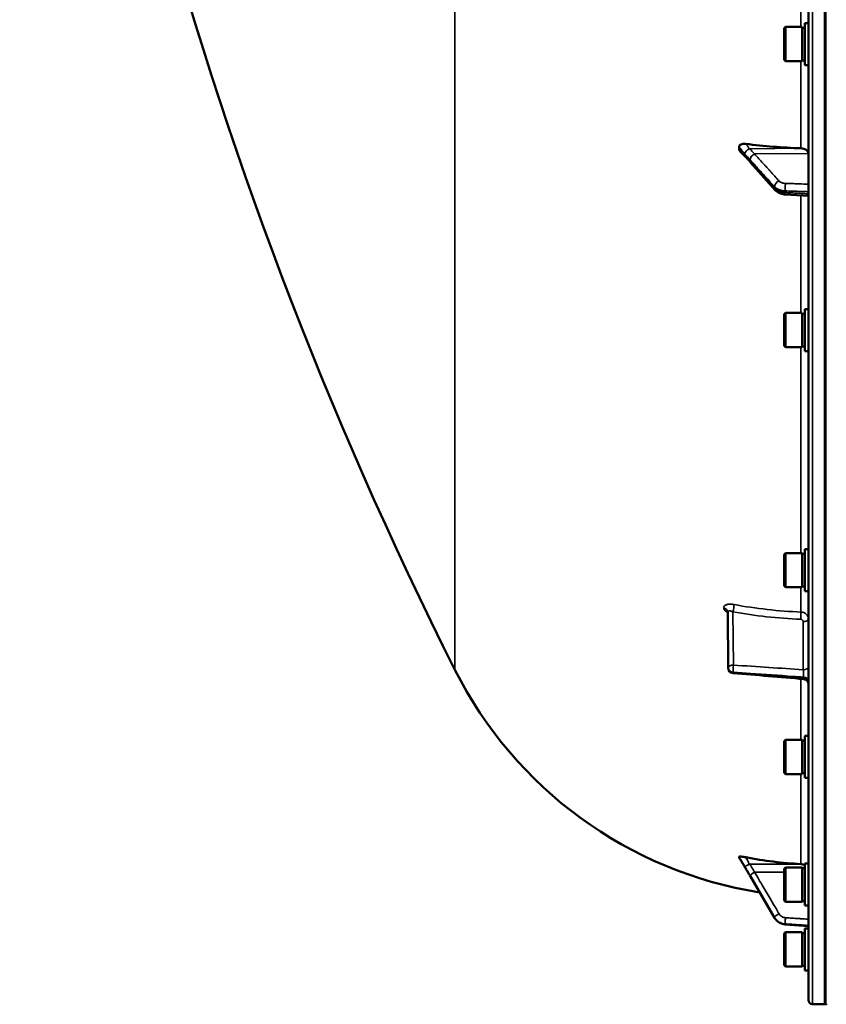
# Model space of a CAD drawing. Units: millimetres. Extents: x 100 to 8300, y -8 to 5931.
# Drawn here: x 3591 to 3893, y 3780 to 4149 of the extents above; entities that cross this region are included whole.
import ezdxf

# ---------------------------------------------------------------- set-up
doc = ezdxf.new("R2010")
doc.units = ezdxf.units.MM
doc.header["$LTSCALE"] = 20
doc.layers.add('Visible (ISO)', color=7, linetype='Continuous', lineweight=50)
doc.layers.add('Visible Narrow (ISO)', color=7, linetype='Continuous', lineweight=35)

msp = doc.modelspace()

# ---------------------------------------------------------------- linework, layer by layer
at = {"layer": 'Visible (ISO)'}
for p, q in [((3886.47, 5418.86), (3886.47, 3782.02)), ((3877.3, 4146.07), (3877.8, 4146.57)), ((3877.3, 4134.22), (3877.3, 4146.07)), ((3877.8, 4146.57), (3877.8, 4133.72)), ((3884.1, 4146.57), (3877.8, 4146.57)), ((3884.1, 4146.57), (3884.1, 4133.72)), ((3885.1, 4146.29), (3884.1, 4146.29)), ((3885.1, 4148.02), (3885.1, 4132.27)), ((3885.1, 4148.02), (3886.47, 4148.02)), ((3877.3, 4134.22), (3877.8, 4133.72)), ((3884.1, 4133.72), (3877.8, 4133.72)), ((3885.1, 4133.99), (3884.1, 4133.99)), ((3885.1, 4132.27), (3886.47, 4132.27)), ((3860.47, 4101.61), (3860.47, 4100.81)), ((3873.97, 4085.48), (3864.79, 4095.83)), ((3886.47, 4083.33), (3877.75, 4083.82)), ((3877.3, 4038.91), (3877.8, 4039.41)), ((3877.3, 4027.06), (3877.3, 4038.91)), ((3877.8, 4039.41), (3877.8, 4026.56)), ((3884.1, 4039.41), (3877.8, 4039.41)), ((3884.1, 4039.41), (3884.1, 4026.56)), ((3885.1, 4039.13), (3884.1, 4039.13)), ((3885.1, 4040.86), (3885.1, 4025.11)), ((3885.1, 4040.86), (3886.47, 4040.86)), ((3877.3, 4027.06), (3877.8, 4026.56)), ((3884.1, 4026.56), (3877.8, 4026.56)), ((3885.1, 4026.83), (3884.1, 4026.83)), ((3885.1, 4025.11), (3886.47, 4025.11)), ((3885.1, 3950.94), (3885.1, 3935.19)), ((3885.1, 3950.94), (3886.47, 3950.94)), ((3877.3, 3948.99), (3877.8, 3949.49)), ((3877.3, 3937.14), (3877.3, 3948.99)), ((3877.8, 3949.49), (3877.8, 3936.64)), ((3884.1, 3949.49), (3877.8, 3949.49)), ((3884.1, 3949.49), (3884.1, 3936.64)), ((3885.1, 3949.22), (3884.1, 3949.22)), ((3877.3, 3937.14), (3877.8, 3936.64)), ((3884.1, 3936.64), (3877.8, 3936.64)), ((3885.1, 3936.92), (3884.1, 3936.92)), ((3885.1, 3935.19), (3886.47, 3935.19)), ((3856.4, 3906.48), (3856.19, 3927.31)), ((3885.1, 3881), (3885.1, 3865.25)), ((3885.1, 3881), (3886.47, 3881)), ((3877.3, 3879.05), (3877.8, 3879.55)), ((3877.3, 3867.2), (3877.3, 3879.05)), ((3877.8, 3879.55), (3877.8, 3866.7)), ((3884.1, 3879.55), (3877.8, 3879.55)), ((3884.1, 3879.55), (3884.1, 3866.7)), ((3885.1, 3879.27), (3884.1, 3879.27)), ((3877.3, 3867.2), (3877.8, 3866.7)), ((3884.1, 3866.7), (3877.8, 3866.7)), ((3885.1, 3866.97), (3884.1, 3866.97)), ((3885.1, 3865.25), (3886.47, 3865.25)), ((3860.47, 3835.67), (3860.47, 3835.49)), ((3885.1, 3833.16), (3885.1, 3817.41)), ((3885.1, 3833.16), (3886.47, 3833.16)), ((3877.3, 3831.21), (3877.8, 3831.71)), ((3877.3, 3819.36), (3877.3, 3831.21)), ((3877.8, 3831.71), (3877.8, 3818.86)), ((3884.1, 3831.71), (3877.8, 3831.71)), ((3884.1, 3831.71), (3884.1, 3818.86)), ((3885.1, 3831.43), (3884.1, 3831.43)), ((3873.74, 3812.85), (3864.56, 3828.54)), ((3877.3, 3819.36), (3877.8, 3818.86)), ((3884.1, 3818.86), (3877.8, 3818.86)), ((3885.1, 3819.13), (3884.1, 3819.13)), ((3885.1, 3817.41), (3886.47, 3817.41)), ((3886.47, 3809.77), (3877.71, 3810.39)), ((3877.3, 3806.92), (3877.8, 3807.42)), ((3877.3, 3795.07), (3877.3, 3806.92)), ((3877.8, 3807.42), (3877.8, 3794.57)), ((3884.1, 3807.42), (3877.8, 3807.42)), ((3884.1, 3807.42), (3884.1, 3794.57)), ((3885.1, 3807.14), (3884.1, 3807.14)), ((3885.1, 3808.87), (3885.1, 3793.12)), ((3885.1, 3808.87), (3886.47, 3808.87)), ((3877.3, 3795.07), (3877.8, 3794.57)), ((3884.1, 3794.57), (3877.8, 3794.57)), ((3885.1, 3794.84), (3884.1, 3794.84)), ((3885.1, 3793.12), (3886.47, 3793.12)), ((3887.94, 3780.52), (3892.46, 3780.44)), ((3892.47, 3780.44), (3892.97, 3780.44))]:
    msp.add_line(p, q, dxfattribs=at)
for centre, radius, start, end in [((5133.45, 4600.44), 1544.48, 182.91687, 206.73129), ((3858.4, 3906.5), 2, 180.5773, 265.1703), ((3892.47, 3975.44), 155, 206.7313, 260.9874), ((3887.97, 3782.02), 1.5, 180, 269), ((3892.47, 3780.94), 0.5, 269, 270), ((3892.97, 3780.94), 0.5, 270, 314.4072)]:
    msp.add_arc(centre, radius, start, end, dxfattribs=at)
for centre, major_axis, ratio, start_param, end_param in [((3892.47, 4200.2), (155, 0), 0.640378, 4.520841, 4.655396), ((3883.47, 4099.19), (3, 0), 0.640378, 0, 1.513803), ((3858.4, 3906.5), (-0.17, -1.99), 0.028514, 0, 0.000045), ((3892.47, 3985.28), (155, 0), 0.984257, 4.520841, 4.655396), ((3883.47, 3830.02), (3, 0), 0.984257, 0.996394, 1.513803)]:
    msp.add_ellipse(centre, major_axis=major_axis, ratio=ratio, start_param=start_param, end_param=end_param, dxfattribs=at)
for points, knots in [([(3860.47, 4101.61), (3860.47, 4101.76), (3860.5, 4101.9), (3860.66, 4102.17), (3860.77, 4102.29), (3861.1, 4102.53), (3861.32, 4102.62), (3861.77, 4102.74), (3861.99, 4102.77), (3862.46, 4102.8), (3862.71, 4102.79), (3862.96, 4102.76)], [0, 0, 0, 0, 0.0588772, 0.0588772, 0.1233231, 0.1233231, 0.20474, 0.20474, 0.2768677, 0.2768677, 0.351615, 0.351615, 0.351615, 0.351615]), ([(3860.86, 4099.96), (3860.76, 4100.07), (3860.66, 4100.19), (3860.55, 4100.4), (3860.52, 4100.48), (3860.48, 4100.65), (3860.47, 4100.73), (3860.47, 4100.81)], [0.2575334, 0.2575334, 0.2575334, 0.2575334, 0.3190914, 0.3190914, 0.357373, 0.357373, 0.3951852, 0.3951852, 0.3951852, 0.3951852]), ([(3863.03, 4097.79), (3862.94, 4097.86), (3862.97, 4097.84), (3862.92, 4097.89), (3862.89, 4097.91), (3862.74, 4098.05), (3862.65, 4098.14), (3862.41, 4098.37), (3862.27, 4098.51), (3862, 4098.78), (3861.86, 4098.92), (3861.59, 4099.2), (3861.46, 4099.34), (3861.19, 4099.62), (3861.05, 4099.76), (3860.9, 4099.92), (3860.88, 4099.94), (3860.86, 4099.96)], [0, 0, 0, 0, 0.0050689, 0.0050689, 0.0164996, 0.0164996, 0.0681731, 0.0681731, 0.147393, 0.147393, 0.2266128, 0.2266128, 0.3058327, 0.3058327, 0.3850526, 0.3850526, 0.3960994, 0.3960994, 0.3960994, 0.3960994]), ([(3864.79, 4095.83), (3864.66, 4095.98), (3864.53, 4096.13), (3864.26, 4096.43), (3864.13, 4096.58), (3863.86, 4096.88), (3863.73, 4097.03), (3863.47, 4097.32), (3863.34, 4097.46), (3863.15, 4097.67), (3863.09, 4097.73), (3863.05, 4097.78), (3863.04, 4097.78), (3863.03, 4097.79), (3863.03, 4097.79), (3863.03, 4097.79)], [0, 0, 0, 0, 0.080224, 0.080224, 0.160448, 0.160448, 0.2406719, 0.2406719, 0.3208959, 0.3208959, 0.3610079, 0.3610079, 0.3774286, 0.3774286, 0.3898543, 0.3898543, 0.3898543, 0.3898543]), ([(3873.97, 4085.48), (3874.17, 4085.26), (3874.38, 4085.06), (3874.84, 4084.72), (3875.08, 4084.57), (3875.58, 4084.32), (3875.84, 4084.22), (3876.37, 4084.04), (3876.64, 4083.97), (3877.19, 4083.87), (3877.47, 4083.84), (3877.75, 4083.82)], [0, 0, 0, 0, 0.0583736, 0.0583736, 0.1167473, 0.1167473, 0.1751209, 0.1751209, 0.2334946, 0.2334946, 0.2918682, 0.2918682, 0.2918682, 0.2918682]), ([(3856.19, 3927.31), (3856.19, 3927.4), (3856.18, 3927.47), (3856.15, 3927.57), (3856.14, 3927.61), (3856.13, 3927.63), (3856.12, 3927.64), (3856.12, 3927.64)], [0, 0, 0, 0, 0.0506454, 0.0506454, 0.0901835, 0.0901835, 0.1135595, 0.1135595, 0.1135595, 0.1135595]), ([(3886.47, 3900.29), (3886.47, 3900.29), (3886.47, 3900.3), (3886.47, 3900.32), (3886.47, 3900.33), (3886.47, 3900.38), (3886.46, 3900.42), (3886.45, 3900.56), (3886.43, 3900.67), (3886.35, 3900.99), (3886.26, 3901.19), (3886.02, 3901.56), (3885.88, 3901.72), (3885.53, 3901.99), (3885.34, 3902.1), (3884.97, 3902.23), (3884.81, 3902.26), (3884.64, 3902.28)], [0, 0, 0, 0, 0.0023272, 0.0023272, 0.0059239, 0.0059239, 0.0167174, 0.0167174, 0.0491893, 0.0491893, 0.1150677, 0.1150677, 0.1800482, 0.1800482, 0.2450802, 0.2450802, 0.2962438, 0.2962438, 0.2962438, 0.2962438]), ([(3860.47, 3835.67), (3860.47, 3835.7), (3860.5, 3835.73), (3860.66, 3835.76), (3860.77, 3835.77), (3861.1, 3835.76), (3861.32, 3835.75), (3861.77, 3835.7), (3861.99, 3835.67), (3862.46, 3835.6), (3862.71, 3835.55), (3862.96, 3835.51)], [0, 0, 0, 0, 0.0588772, 0.0588772, 0.1233231, 0.1233231, 0.20474, 0.20474, 0.2768677, 0.2768677, 0.351615, 0.351615, 0.351615, 0.351615]), ([(3862.58, 3831.92), (3862.53, 3832), (3862.51, 3832.03), (3862.33, 3832.32), (3862.2, 3832.56), (3861.92, 3833.03), (3861.78, 3833.26), (3861.5, 3833.73), (3861.36, 3833.97), (3861.08, 3834.44), (3860.94, 3834.67), (3860.69, 3835.09), (3860.58, 3835.27), (3860.48, 3835.45)], [0, 0, 0, 0, 0.019494, 0.019494, 0.1032192, 0.1032192, 0.1869444, 0.1869444, 0.2706696, 0.2706696, 0.3543949, 0.3543949, 0.4186261, 0.4186261, 0.4186261, 0.4186261]), ([(3864.56, 3828.54), (3864.43, 3828.77), (3864.3, 3829), (3864.03, 3829.45), (3863.9, 3829.68), (3863.63, 3830.14), (3863.5, 3830.37), (3863.23, 3830.82), (3863.09, 3831.05), (3862.83, 3831.5), (3862.7, 3831.72), (3862.58, 3831.92)], [0, 0, 0, 0, 0.0802247, 0.0802247, 0.1604494, 0.1604494, 0.2406741, 0.2406741, 0.3208987, 0.3208987, 0.4011234, 0.4011234, 0.4011234, 0.4011234]), ([(3873.74, 3812.85), (3873.91, 3812.58), (3874.1, 3812.31), (3874.53, 3811.82), (3874.77, 3811.6), (3875.28, 3811.21), (3875.56, 3811.04), (3876.14, 3810.75), (3876.45, 3810.64), (3877.07, 3810.47), (3877.39, 3810.42), (3877.71, 3810.39)], [0, 0, 0, 0, 0.0583736, 0.0583736, 0.1167473, 0.1167473, 0.1751209, 0.1751209, 0.2334946, 0.2334946, 0.2918682, 0.2918682, 0.2918682, 0.2918682])]:
    msp.add_open_spline(points, degree=3, knots=knots, dxfattribs=at)
for points in [[(3884.64, 3902.28), (3875.83, 3903.02), (3867.03, 3903.77), (3858.23, 3904.51)], [(3860.48, 3835.45), (3860.47, 3835.46), (3860.47, 3835.47), (3860.47, 3835.49)]]:
    msp.add_open_spline(points, degree=3, dxfattribs=at)
at = {"layer": 'Visible Narrow (ISO)'}
for p, q in [((3887.94, 3780.52), (3887.94, 5420.36)), ((3892.47, 5339.85), (3892.47, 3780.44)), ((3892.97, 3780.44), (3892.97, 5339.85)), ((3892.46, 3780.44), (3892.46, 5313.72)), ((3754.03, 3905.72), (3754.03, 4424.56)), ((3883.64, 4254.86), (3883.64, 4146.57)), ((3883.64, 4133.72), (3883.64, 4101.1)), ((3864.26, 4100.9), (3883.64, 4101.1)), ((3866.26, 4098.97), (3886.47, 4099.19)), ((3873.74, 4086.16), (3873.74, 4086.71)), ((3877.72, 4085.14), (3877.72, 4084.53)), ((3883.64, 4083.49), (3883.64, 4039.41)), ((3883.64, 4026.56), (3883.64, 3949.49)), ((3883.64, 3936.64), (3883.64, 3927.38)), ((3854.68, 3928.98), (3854.68, 3928.99)), ((3856.4, 3906.5), (3856.19, 3927.33)), ((3856.19, 3927.33), (3856.19, 3927.32)), ((3856.19, 3927.32), (3856.4, 3906.49)), ((3858.17, 3927.51), (3858.37, 3907.51)), ((3884.5, 3905.76), (3884.5, 3923.81)), ((3856.4, 3906.49), (3856.4, 3906.5)), ((3856.4, 3906.49), (3856.4, 3906.49)), ((3858.23, 3904.79), (3858.23, 3904.78)), ((3858.23, 3904.78), (3858.23, 3904.78)), ((3884.64, 3903.02), (3884.64, 3902.54)), ((3883.64, 3902.36), (3883.64, 3879.55)), ((3883.64, 3866.7), (3883.64, 3832.96)), ((3864.26, 3832.92), (3883.64, 3832.96)), ((3866.26, 3829.97), (3877.3, 3829.99)), ((3873.74, 3812.88), (3873.74, 3813)), ((3877.72, 3810.56), (3877.72, 3810.42))]:
    msp.add_line(p, q, dxfattribs=at)
for centre, major_axis, ratio, start_param, end_param in [((3864.29, 4099.71), (-1.64, -1.15), 0.522948, 4.375787, 5.817004), ((3864.29, 4099.35), (-1.25, -1.56), 0.77761, 5.628349, 6.280385), ((3866.29, 4097.43), (-1.48, -1.35), 0.669619, 4.18107, 5.741232), ((3866.29, 4097.16), (-1.5, -1.33), 0.657146, 5.750266, 6.283185), ((3875.47, 4087.35), (1.48, 1.35), 0.669618, 1.039477, 2.599529), ((3877.86, 4086.42), (0.07, 2), 0.06252, 0.696544, 2.26901), ((3875.47, 4086.81), (-1.5, -1.33), 0.657146, 5.750374, 6.283185), ((3877.86, 4085.82), (-0.11, -2), 0.044332, 5.412742, 6.283185), ((3854.19, 3927.31), (2, 0), 0.866021, 0.008727, 1.324526), ((3854.19, 3927.3), (2, 0), 0.866029, 0.008727, 1.324526), ((3858.13, 3928.51), (0.36, 1.97), 0.124044, 4.202161, 5.764118), ((3892.45, 4061.51), (154.94, 5.46), 0.865914, 4.46149, 4.624972), ((3883.52, 3925.66), (0.08, 2), 0.043518, 4.19017, 5.754291), ((3884.47, 3924.8), (2, 0), 0.5, 4.729842, 6.283185), ((3858.4, 3906.51), (-2, -0.02), 0.500113, 4.724803, 6.278147), ((3858.4, 3906.51), (-2, 0), 0.866019, 0.008726, 1.48353), ((3858.4, 3906.5), (-2, -0.02), 0.499849, 6.278148, 6.283185), ((3858.4, 3906.5), (-2, 0), 0.866032, 0.008727, 1.48353), ((3858.4, 3906.51), (-2, 0), 0.866025, 0.008727, 1.48353), ((3858.4, 3906.51), (-0.13, -2), 0.058628, 4.191517, 5.76078), ((3884.47, 3906.76), (2, 0), 0.5, 4.729842, 6.283185), ((3858.4, 3906.5), (-0.17, -1.99), 0.028514, 5.761561, 6.283185), ((3884.47, 3901.29), (2, 0), 0.865732, 0, 1.48353), ((3884.47, 3900.82), (2, 0), 0.866318, 0, 1.48353), ((3864.29, 3833.04), (-1.74, -0.98), 0.047676, 0.087182, 1.5284), ((3864.29, 3832.96), (-1.71, -1.04), 0.342489, 6.190799, 6.283185), ((3866.29, 3829.61), (-1.72, -1.01), 0.159931, 4.63484, 6.195002), ((3866.29, 3829.55), (-1.73, -1.01), 0.140822, 6.195487, 6.283185), ((3875.47, 3813.99), (-1.72, -1.01), 0.159931, 4.63484, 6.194893), ((3875.47, 3813.86), (-1.73, -1.01), 0.140822, 6.195597, 6.283185), ((3877.86, 3812.52), (-0.13, -2), 0.026043, 4.536066, 6.108532), ((3877.86, 3812.39), (-0.14, -1.99), 0.001822, 0, 0.173613)]:
    msp.add_ellipse(centre, major_axis=major_axis, ratio=ratio, start_param=start_param, end_param=end_param, dxfattribs=at)
for points, knots in [([(3860.47, 4101.61), (3860.73, 4101.3), (3860.99, 4100.99), (3861.32, 4100.6), (3861.39, 4100.52), (3861.59, 4100.27), (3861.73, 4100.1), (3861.96, 4099.83), (3862.04, 4099.72), (3862.18, 4099.54), (3862.24, 4099.48), (3862.33, 4099.36), (3862.36, 4099.32), (3862.42, 4099.25), (3862.44, 4099.22), (3862.47, 4099.18), (3862.48, 4099.16), (3862.51, 4099.13), (3862.51, 4099.12), (3862.53, 4099.1), (3862.53, 4099.09), (3862.54, 4099.08), (3862.54, 4099.08), (3862.55, 4099.07), (3862.55, 4099.07), (3862.55, 4099.07)], [-0.1575974, -0.1575974, -0.1575974, -0.1575974, 0, 0, 0.0394898, 0.0394898, 0.1232732, 0.1232732, 0.1756378, 0.1756378, 0.2083656, 0.2083656, 0.2288205, 0.2288205, 0.2416049, 0.2416049, 0.2495951, 0.2495951, 0.2545889, 0.2545889, 0.2577101, 0.2577101, 0.2596608, 0.2596608, 0.2609918, 0.2609918, 0.2609918, 0.2609918]), ([(3864.26, 4100.9), (3864.26, 4100.92), (3864.25, 4100.93), (3864.25, 4100.95), (3864.25, 4100.96), (3864.24, 4100.99), (3864.23, 4101), (3864.22, 4101.04), (3864.21, 4101.05), (3864.19, 4101.1), (3864.18, 4101.12), (3864.14, 4101.19), (3864.12, 4101.22), (3864.07, 4101.31), (3864.03, 4101.36), (3863.94, 4101.49), (3863.89, 4101.57), (3863.75, 4101.76), (3863.66, 4101.87), (3863.43, 4102.17), (3863.29, 4102.34), (3863.09, 4102.6), (3863.02, 4102.68), (3862.96, 4102.76)], [-0.2609918, -0.2609918, -0.2609918, -0.2609918, -0.2596608, -0.2596608, -0.2577101, -0.2577101, -0.2545889, -0.2545889, -0.2495951, -0.2495951, -0.2416049, -0.2416049, -0.2288205, -0.2288205, -0.2083656, -0.2083656, -0.1756378, -0.1756378, -0.1232732, -0.1232732, -0.0394898, -0.0394898, 0, 0, 0, 0]), ([(3862.55, 4098.7), (3862.55, 4098.71), (3862.55, 4098.71), (3862.54, 4098.71), (3862.54, 4098.71), (3862.54, 4098.72), (3862.53, 4098.72), (3862.52, 4098.74), (3862.51, 4098.74), (3862.48, 4098.77), (3862.46, 4098.79), (3862.4, 4098.84), (3862.37, 4098.88), (3862.24, 4098.99), (3862.15, 4099.08), (3862.01, 4099.22), (3861.96, 4099.27), (3861.88, 4099.35), (3861.85, 4099.38), (3861.78, 4099.45), (3861.74, 4099.5), (3861.62, 4099.61), (3861.55, 4099.68), (3861.41, 4099.83), (3861.33, 4099.91), (3860.99, 4100.26), (3860.73, 4100.54), (3860.47, 4100.81)], [0, 0, 0, 0, 0.0014273, 0.0014273, 0.0028546, 0.0028546, 0.0057092, 0.0057092, 0.0114184, 0.0114184, 0.0228368, 0.0228368, 0.0456736, 0.0456736, 0.0978719, 0.0978719, 0.1304959, 0.1304959, 0.1468079, 0.1468079, 0.1729071, 0.1729071, 0.2146658, 0.2146658, 0.2609918, 0.2609918, 0.4185892, 0.4185892, 0.4185892, 0.4185892]), ([(3862.55, 4099.07), (3862.79, 4098.73), (3863.03, 4098.49), (3863.48, 4097.98), (3863.69, 4097.74), (3864.04, 4097.36), (3864.17, 4097.21), (3864.39, 4096.97), (3864.47, 4096.88), (3864.56, 4096.79)], [0, 0, 0, 0, 0.1423988, 0.1423988, 0.2707583, 0.2707583, 0.350983, 0.350983, 0.4011234, 0.4011234, 0.4011234, 0.4011234]), ([(3864.56, 4096.52), (3864.28, 4096.84), (3863.99, 4097.15), (3863.54, 4097.66), (3863.37, 4097.85), (3863.09, 4098.16), (3862.99, 4098.28), (3862.81, 4098.46), (3862.74, 4098.53), (3862.64, 4098.64), (3862.6, 4098.67), (3862.55, 4098.7)], [0, 0, 0, 0, 0.169072, 0.169072, 0.2717587, 0.2717587, 0.3359379, 0.3359379, 0.3760499, 0.3760499, 0.4011199, 0.4011199, 0.4011199, 0.4011199]), ([(3866.26, 4098.97), (3866.18, 4099.06), (3866.1, 4099.15), (3865.88, 4099.39), (3865.74, 4099.53), (3865.4, 4099.91), (3865.18, 4100.15), (3864.73, 4100.64), (3864.49, 4100.89), (3864.26, 4100.9)], [-0.4011234, -0.4011234, -0.4011234, -0.4011234, -0.350983, -0.350983, -0.2707583, -0.2707583, -0.1423988, -0.1423988, 0, 0, 0, 0]), ([(3875.44, 4088.89), (3874.9, 4089.47), (3874.37, 4090.06), (3873.22, 4091.32), (3872.61, 4092), (3871.62, 4093.09), (3871.23, 4093.51), (3870.66, 4094.14), (3870.47, 4094.35), (3869.97, 4094.89), (3869.67, 4095.23), (3868.87, 4096.1), (3868.38, 4096.64), (3867.35, 4097.78), (3866.81, 4098.37), (3866.26, 4098.97)], [0, 0, 0, 0, 0.32125, 0.32125, 0.688392, 0.688392, 0.917856, 0.917856, 1.032588, 1.032588, 1.21616, 1.21616, 1.509874, 1.509874, 1.835713, 1.835713, 1.835713, 1.835713]), ([(3864.56, 4096.79), (3865.1, 4096.19), (3865.64, 4095.6), (3866.68, 4094.46), (3867.17, 4093.93), (3867.96, 4093.05), (3868.27, 4092.72), (3868.76, 4092.17), (3868.96, 4091.96), (3869.53, 4091.33), (3869.91, 4090.91), (3870.91, 4089.82), (3871.52, 4089.14), (3872.67, 4087.88), (3873.2, 4087.3), (3873.74, 4086.71)], [-1.835713, -1.835713, -1.835713, -1.835713, -1.509874, -1.509874, -1.21616, -1.21616, -1.032588, -1.032588, -0.917856, -0.917856, -0.688392, -0.688392, -0.32125, -0.32125, 0, 0, 0, 0]), ([(3873.74, 4086.16), (3872.65, 4087.39), (3871.56, 4088.61), (3869.5, 4090.94), (3868.52, 4092.05), (3866.93, 4093.84), (3866.32, 4094.53), (3865.32, 4095.66), (3864.94, 4096.09), (3864.56, 4096.52)], [0, 0, 0, 0, 0.651678, 0.651678, 1.239106, 1.239106, 1.606249, 1.606249, 1.835713, 1.835713, 1.835713, 1.835713]), ([(3877.83, 4087.96), (3877.48, 4087.97), (3877.14, 4088.02), (3876.54, 4088.18), (3876.27, 4088.29), (3875.89, 4088.5), (3875.76, 4088.59), (3875.57, 4088.76), (3875.5, 4088.82), (3875.44, 4088.89)], [0, 0, 0, 0, 0.1036132, 0.1036132, 0.197011, 0.197011, 0.2553847, 0.2553847, 0.2918682, 0.2918682, 0.2918682, 0.2918682]), ([(3886.47, 4087.66), (3885.9, 4087.68), (3885.33, 4087.7), (3883.62, 4087.76), (3882.47, 4087.8), (3880.61, 4087.86), (3879.89, 4087.89), (3878.72, 4087.93), (3878.28, 4087.94), (3877.83, 4087.96)], [0.2116955, 0.2116955, 0.2116955, 0.2116955, 0.3825737, 0.3825737, 0.7274289, 0.7274289, 0.9429634, 0.9429634, 1.0776725, 1.0776725, 1.0776725, 1.0776725]), ([(3873.74, 4086.71), (3873.84, 4086.6), (3873.95, 4086.49), (3874.27, 4086.22), (3874.49, 4086.06), (3875.13, 4085.71), (3875.57, 4085.53), (3876.57, 4085.25), (3877.14, 4085.16), (3877.72, 4085.14)], [-0.2918682, -0.2918682, -0.2918682, -0.2918682, -0.2553847, -0.2553847, -0.197011, -0.197011, -0.1036132, -0.1036132, 0, 0, 0, 0]), ([(3877.72, 4084.53), (3877.14, 4084.56), (3876.57, 4084.66), (3875.57, 4084.95), (3875.13, 4085.14), (3874.49, 4085.51), (3874.27, 4085.66), (3873.95, 4085.94), (3873.84, 4086.05), (3873.74, 4086.16)], [-0.2918682, -0.2918682, -0.2918682, -0.2918682, -0.188255, -0.188255, -0.0948572, -0.0948572, -0.0364835, -0.0364835, 0, 0, 0, 0]), ([(3877.72, 4085.14), (3878.17, 4085.12), (3878.61, 4085.11), (3879.78, 4085.07), (3880.49, 4085.04), (3882.36, 4084.98), (3883.5, 4084.94), (3885.26, 4084.88), (3885.86, 4084.86), (3886.47, 4084.84)], [-1.0776725, -1.0776725, -1.0776725, -1.0776725, -0.9429634, -0.9429634, -0.7274289, -0.7274289, -0.3825737, -0.3825737, -0.2005083, -0.2005083, -0.2005083, -0.2005083]), ([(3886.47, 4084.05), (3885.86, 4084.08), (3885.26, 4084.11), (3883.51, 4084.21), (3882.36, 4084.28), (3880.5, 4084.38), (3879.78, 4084.42), (3878.61, 4084.48), (3878.17, 4084.51), (3877.72, 4084.53)], [0.2014198, 0.2014198, 0.2014198, 0.2014198, 0.3828973, 0.3828973, 0.7280442, 0.7280442, 0.943761, 0.943761, 1.078584, 1.078584, 1.078584, 1.078584]), ([(3858.57, 3930.19), (3858.31, 3930.24), (3858.06, 3930.28), (3857.56, 3930.32), (3857.31, 3930.33), (3856.85, 3930.32), (3856.63, 3930.31), (3856.2, 3930.25), (3856, 3930.21), (3855.65, 3930.1), (3855.48, 3930.03), (3855.2, 3929.88), (3855.08, 3929.79), (3854.88, 3929.59), (3854.81, 3929.48), (3854.71, 3929.25), (3854.68, 3929.12), (3854.68, 3928.99)], [0, 0, 0, 0, 0.000783195, 0.000783195, 0.001566391, 0.001566391, 0.002349586, 0.002349586, 0.003132782, 0.003132782, 0.003915977, 0.003915977, 0.004699173, 0.004699173, 0.005482368, 0.005482368, 0.006265564, 0.006265564, 0.006265564, 0.006265564]), ([(3854.68, 3928.98), (3854.68, 3928.85), (3854.71, 3928.72), (3854.81, 3928.44), (3854.88, 3928.3), (3855.08, 3928.02), (3855.2, 3927.87), (3855.49, 3927.6), (3855.65, 3927.47), (3855.94, 3927.26), (3856.07, 3927.17), (3856.19, 3927.1)], [0, 0, 0, 0, 0.000786032, 0.000786032, 0.001572064, 0.001572064, 0.002358097, 0.002358097, 0.003144129, 0.003144129, 0.00364652, 0.00364652, 0.00364652, 0.00364652]), ([(3856.19, 3927.33), (3856.19, 3927.39), (3856.21, 3927.46), (3856.26, 3927.56), (3856.3, 3927.61), (3856.41, 3927.69), (3856.47, 3927.72), (3856.62, 3927.76), (3856.71, 3927.78), (3856.99, 3927.79), (3857.21, 3927.77), (3857.67, 3927.68), (3857.91, 3927.61), (3858.17, 3927.51)], [0, 0, 0, 0, 0.00040731, 0.00040731, 0.00081462, 0.00081462, 0.001221931, 0.001221931, 0.001629241, 0.001629241, 0.002443861, 0.002443861, 0.003258481, 0.003258481, 0.003258481, 0.003258481]), ([(3884.5, 3923.81), (3884.5, 3924.03), (3884.4, 3924.24), (3884.14, 3924.48), (3884.04, 3924.54), (3883.81, 3924.63), (3883.69, 3924.66), (3883.56, 3924.66)], [0, 0, 0, 0, 0.000761024, 0.000761024, 0.001141536, 0.001141536, 0.001522047, 0.001522047, 0.001522047, 0.001522047]), ([(3883.64, 3927.38), (3883.83, 3927.38), (3884.01, 3927.35), (3884.38, 3927.27), (3884.56, 3927.22), (3884.9, 3927.08), (3885.07, 3927), (3885.37, 3926.81), (3885.52, 3926.7), (3885.78, 3926.46), (3885.89, 3926.34), (3886.1, 3926.06), (3886.18, 3925.91), (3886.39, 3925.46), (3886.47, 3925.13), (3886.47, 3924.8)], [0, 0, 0, 0, 0.000564545, 0.000564545, 0.00112909, 0.00112909, 0.001693635, 0.001693635, 0.00225818, 0.00225818, 0.002822725, 0.002822725, 0.00338727, 0.00338727, 0.00451636, 0.00451636, 0.00451636, 0.00451636]), ([(3858.37, 3907.51), (3862.78, 3907.22), (3867.2, 3906.92), (3871.62, 3906.62), (3875.91, 3906.34), (3880.21, 3906.05), (3884.5, 3905.76)], [0, 0, 0, 0, 0.01330164, 0.01330164, 0.01330164, 0.02623865, 0.02623865, 0.02623865, 0.02623865]), ([(3884.64, 3903.02), (3883.31, 3903.11), (3881.99, 3903.19), (3880.66, 3903.28), (3875.34, 3903.64), (3870.03, 3904), (3864.72, 3904.35), (3862.56, 3904.5), (3860.39, 3904.64), (3858.23, 3904.79)], [0, 0, 0, 0, 0.004, 0.004, 0.004, 0.02, 0.02, 0.02, 0.02651859, 0.02651859, 0.02651859, 0.02651859]), ([(3858.23, 3904.78), (3859.56, 3904.67), (3860.88, 3904.55), (3862.21, 3904.44), (3867.52, 3903.99), (3872.84, 3903.54), (3878.15, 3903.09), (3880.31, 3902.91), (3882.48, 3902.73), (3884.64, 3902.54)], [0, 0, 0, 0, 0.004, 0.004, 0.004, 0.02, 0.02, 0.02, 0.02651859, 0.02651859, 0.02651859, 0.02651859]), ([(3884.5, 3905.76), (3884.51, 3905.65), (3884.52, 3905.53), (3884.55, 3905.28), (3884.56, 3905.15), (3884.58, 3904.89), (3884.58, 3904.76), (3884.6, 3904.5), (3884.61, 3904.37), (3884.62, 3904.11), (3884.63, 3903.99), (3884.64, 3903.75), (3884.64, 3903.64), (3884.65, 3903.33), (3884.65, 3903.15), (3884.64, 3903.02)], [0, 0, 0, 0, 0.000392399, 0.000392399, 0.000784799, 0.000784799, 0.001177198, 0.001177198, 0.001569597, 0.001569597, 0.001961997, 0.001961997, 0.002354396, 0.002354396, 0.003139195, 0.003139195, 0.003139195, 0.003139195]), ([(3884.64, 3902.54), (3884.64, 3902.48), (3884.64, 3902.42), (3884.64, 3902.34), (3884.64, 3902.31), (3884.64, 3902.28), (3884.64, 3902.28), (3884.64, 3902.28)], [0, 0, 0, 0, 0.000392291, 0.000392291, 0.000784582, 0.000784582, 0.001037728, 0.001037728, 0.001037728, 0.001037728]), ([(3860.47, 3835.67), (3860.73, 3835.21), (3860.99, 3834.76), (3861.32, 3834.2), (3861.39, 3834.08), (3861.59, 3833.73), (3861.73, 3833.49), (3861.96, 3833.1), (3862.04, 3832.95), (3862.18, 3832.7), (3862.24, 3832.61), (3862.33, 3832.45), (3862.36, 3832.39), (3862.42, 3832.3), (3862.44, 3832.26), (3862.47, 3832.2), (3862.48, 3832.18), (3862.51, 3832.14), (3862.51, 3832.13), (3862.53, 3832.1), (3862.53, 3832.09), (3862.54, 3832.08), (3862.54, 3832.07), (3862.55, 3832.06), (3862.55, 3832.06), (3862.55, 3832.06)], [-0.1575974, -0.1575974, -0.1575974, -0.1575974, 0, 0, 0.0394898, 0.0394898, 0.1232732, 0.1232732, 0.1756378, 0.1756378, 0.2083656, 0.2083656, 0.2288205, 0.2288205, 0.2416049, 0.2416049, 0.2495951, 0.2495951, 0.2545889, 0.2545889, 0.2577101, 0.2577101, 0.2596608, 0.2596608, 0.2609918, 0.2609918, 0.2609918, 0.2609918]), ([(3862.55, 3831.97), (3862.55, 3831.98), (3862.55, 3831.98), (3862.54, 3831.99), (3862.54, 3832), (3862.53, 3832.01), (3862.53, 3832.02), (3862.51, 3832.04), (3862.51, 3832.05), (3862.48, 3832.09), (3862.47, 3832.11), (3862.44, 3832.17), (3862.42, 3832.2), (3862.36, 3832.29), (3862.33, 3832.35), (3862.24, 3832.5), (3862.18, 3832.59), (3862.04, 3832.83), (3861.96, 3832.97), (3861.73, 3833.35), (3861.59, 3833.59), (3861.39, 3833.93), (3861.32, 3834.04), (3860.99, 3834.6), (3860.73, 3835.04), (3860.47, 3835.49)], [0, 0, 0, 0, 0.001331, 0.001331, 0.0032817, 0.0032817, 0.0064029, 0.0064029, 0.0113968, 0.0113968, 0.019387, 0.019387, 0.0321713, 0.0321713, 0.0526262, 0.0526262, 0.0853541, 0.0853541, 0.1377186, 0.1377186, 0.221502, 0.221502, 0.2609918, 0.2609918, 0.4185892, 0.4185892, 0.4185892, 0.4185892]), ([(3864.26, 3832.92), (3864.26, 3832.95), (3864.25, 3832.96), (3864.25, 3832.99), (3864.25, 3833), (3864.24, 3833.03), (3864.23, 3833.05), (3864.22, 3833.1), (3864.21, 3833.12), (3864.19, 3833.18), (3864.18, 3833.21), (3864.14, 3833.29), (3864.12, 3833.34), (3864.07, 3833.46), (3864.03, 3833.53), (3863.94, 3833.71), (3863.89, 3833.81), (3863.75, 3834.08), (3863.66, 3834.24), (3863.43, 3834.66), (3863.29, 3834.91), (3863.09, 3835.27), (3863.02, 3835.39), (3862.96, 3835.51)], [-0.2609918, -0.2609918, -0.2609918, -0.2609918, -0.2596608, -0.2596608, -0.2577101, -0.2577101, -0.2545889, -0.2545889, -0.2495951, -0.2495951, -0.2416049, -0.2416049, -0.2288205, -0.2288205, -0.2083656, -0.2083656, -0.1756378, -0.1756378, -0.1232732, -0.1232732, -0.0394898, -0.0394898, 0, 0, 0, 0]), ([(3866.26, 3829.97), (3866.18, 3830.11), (3866.1, 3830.25), (3865.88, 3830.61), (3865.74, 3830.84), (3865.4, 3831.43), (3865.18, 3831.79), (3864.73, 3832.53), (3864.49, 3832.91), (3864.26, 3832.92)], [-0.4011234, -0.4011234, -0.4011234, -0.4011234, -0.350983, -0.350983, -0.2707583, -0.2707583, -0.1423988, -0.1423988, 0, 0, 0, 0]), ([(3862.55, 3832.06), (3862.79, 3831.64), (3863.03, 3831.24), (3863.48, 3830.47), (3863.69, 3830.1), (3864.04, 3829.51), (3864.17, 3829.28), (3864.39, 3828.91), (3864.47, 3828.77), (3864.56, 3828.63)], [0, 0, 0, 0, 0.1423988, 0.1423988, 0.2707583, 0.2707583, 0.350983, 0.350983, 0.4011234, 0.4011234, 0.4011234, 0.4011234]), ([(3864.56, 3828.57), (3864.47, 3828.71), (3864.39, 3828.85), (3864.17, 3829.22), (3864.04, 3829.45), (3863.69, 3830.04), (3863.48, 3830.41), (3863.03, 3831.18), (3862.79, 3831.59), (3862.55, 3831.97)], [0, 0, 0, 0, 0.0501404, 0.0501404, 0.1303651, 0.1303651, 0.2587246, 0.2587246, 0.4011234, 0.4011234, 0.4011234, 0.4011234]), ([(3864.56, 3828.63), (3865.64, 3826.78), (3866.73, 3824.93), (3868.8, 3821.41), (3869.77, 3819.75), (3871.37, 3817.04), (3871.98, 3816), (3872.97, 3814.31), (3873.35, 3813.65), (3873.74, 3813)], [-1.835713, -1.835713, -1.835713, -1.835713, -1.184035, -1.184035, -0.596607, -0.596607, -0.229464, -0.229464, 0, 0, 0, 0]), ([(3875.44, 3814.34), (3875.06, 3814.99), (3874.68, 3815.64), (3873.68, 3817.34), (3873.07, 3818.38), (3871.48, 3821.09), (3870.5, 3822.75), (3868.43, 3826.27), (3867.35, 3828.12), (3866.26, 3829.97)], [0, 0, 0, 0, 0.229464, 0.229464, 0.596607, 0.596607, 1.184035, 1.184035, 1.835713, 1.835713, 1.835713, 1.835713]), ([(3873.74, 3812.88), (3873.35, 3813.53), (3872.97, 3814.19), (3871.98, 3815.89), (3871.37, 3816.93), (3869.77, 3819.65), (3868.8, 3821.32), (3866.73, 3824.85), (3865.64, 3826.71), (3864.56, 3828.57)], [0, 0, 0, 0, 0.229464, 0.229464, 0.596607, 0.596607, 1.184035, 1.184035, 1.835713, 1.835713, 1.835713, 1.835713]), ([(3877.83, 3812.88), (3877.71, 3812.89), (3877.59, 3812.9), (3877.27, 3812.96), (3877.08, 3813.02), (3876.61, 3813.2), (3876.34, 3813.36), (3875.84, 3813.78), (3875.61, 3814.05), (3875.44, 3814.34)], [0, 0, 0, 0, 0.0364835, 0.0364835, 0.0948571, 0.0948571, 0.1882549, 0.1882549, 0.2918681, 0.2918681, 0.2918681, 0.2918681]), ([(3873.74, 3813), (3874.02, 3812.51), (3874.4, 3812.07), (3875.24, 3811.37), (3875.69, 3811.11), (3876.48, 3810.79), (3876.79, 3810.7), (3877.31, 3810.6), (3877.52, 3810.57), (3877.72, 3810.56)], [-0.2918681, -0.2918681, -0.2918681, -0.2918681, -0.1882549, -0.1882549, -0.0948571, -0.0948571, -0.0364835, -0.0364835, 0, 0, 0, 0]), ([(3877.72, 3810.42), (3877.43, 3810.44), (3877.14, 3810.49), (3876.61, 3810.62), (3876.36, 3810.7), (3875.97, 3810.86), (3875.83, 3810.93), (3875.59, 3811.06), (3875.51, 3811.11), (3875.25, 3811.27), (3875.08, 3811.38), (3874.67, 3811.71), (3874.44, 3811.94), (3874.04, 3812.41), (3873.88, 3812.64), (3873.74, 3812.88)], [-0.2918682, -0.2918682, -0.2918682, -0.2918682, -0.2400616, -0.2400616, -0.1933627, -0.1933627, -0.1641759, -0.1641759, -0.1459341, -0.1459341, -0.1094506, -0.1094506, -0.0510769, -0.0510769, 0, 0, 0, 0]), ([(3877.72, 3810.56), (3878.35, 3810.52), (3878.99, 3810.48), (3880.19, 3810.4), (3880.76, 3810.36), (3881.69, 3810.3), (3882.05, 3810.27), (3882.63, 3810.23), (3882.85, 3810.22), (3883.52, 3810.17), (3883.97, 3810.14), (3885.1, 3810.07), (3885.78, 3810.02), (3886.47, 3809.98)], [-1.0745656, -1.0745656, -1.0745656, -1.0745656, -0.8838302, -0.8838302, -0.7118997, -0.7118997, -0.6044432, -0.6044432, -0.5372828, -0.5372828, -0.4029621, -0.4029621, -0.1974015, -0.1974015, -0.1974015, -0.1974015]), ([(3886.47, 3809.8), (3885.86, 3809.84), (3885.25, 3809.89), (3883.49, 3810.01), (3882.35, 3810.09), (3880.49, 3810.23), (3879.77, 3810.28), (3878.61, 3810.36), (3878.16, 3810.39), (3877.72, 3810.42)], [0.1981333, 0.1981333, 0.1981333, 0.1981333, 0.3817306, 0.3817306, 0.7258258, 0.7258258, 0.9408853, 0.9408853, 1.0752974, 1.0752974, 1.0752974, 1.0752974]), ([(3886.47, 3812.3), (3885.82, 3812.35), (3885.17, 3812.39), (3884.08, 3812.46), (3883.63, 3812.49), (3882.97, 3812.54), (3882.74, 3812.55), (3882.16, 3812.59), (3881.8, 3812.61), (3880.87, 3812.68), (3880.3, 3812.71), (3879.1, 3812.79), (3878.46, 3812.84), (3877.83, 3812.88)], [0.2085887, 0.2085887, 0.2085887, 0.2085887, 0.4029621, 0.4029621, 0.5372828, 0.5372828, 0.6044432, 0.6044432, 0.7118997, 0.7118997, 0.8838302, 0.8838302, 1.0745656, 1.0745656, 1.0745656, 1.0745656])]:
    msp.add_open_spline(points, degree=3, knots=knots, dxfattribs=at)
for points in [[(3856.19, 3927.31), (3856.19, 3927.32), (3856.19, 3927.32), (3856.19, 3927.32)], [(3883.56, 3924.66), (3875, 3925.01), (3866.53, 3925.96), (3858.17, 3927.51)]]:
    msp.add_open_spline(points, degree=3, dxfattribs=at)

doc.saveas('drawing.dxf')
